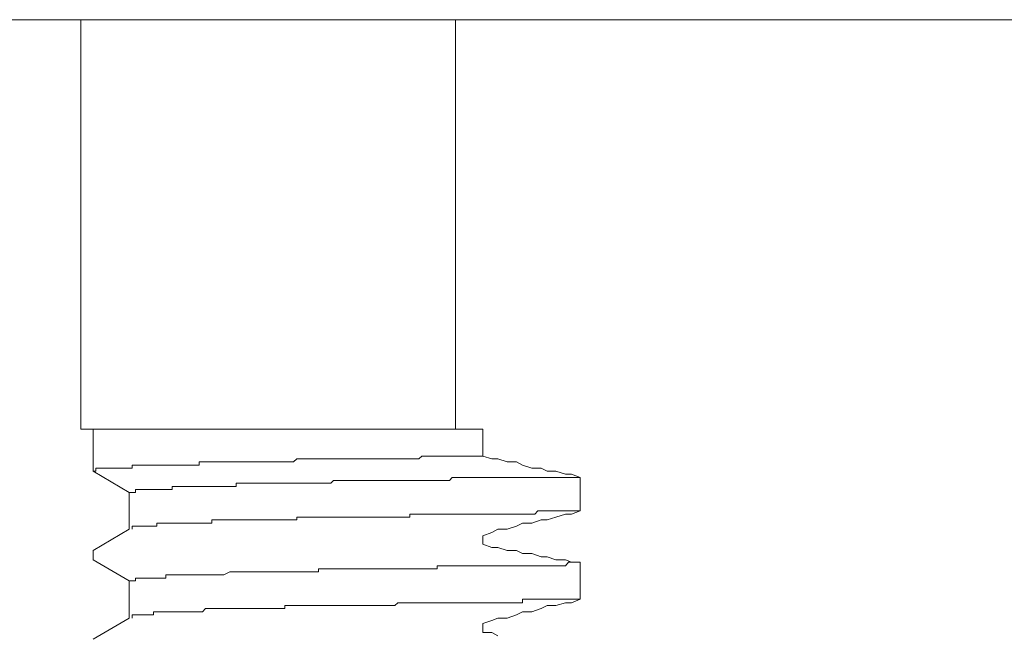
# Model space of a CAD drawing. Units: inches. Extents: x -658 to 1231, y -723 to 183.
# Drawn here: x 586 to 605, y -26 to -14 of the extents above; entities that cross this region are included whole.
import ezdxf

# ---------------------------------------------------------------- set-up
doc = ezdxf.new("R2010")
doc.units = ezdxf.units.IN
doc.header["$MEASUREMENT"] = 0
doc.layers.add('图层 1', color=7, linetype='Continuous')

msp = doc.modelspace()

# ---------------------------------------------------------------- linework, layer by layer
at = {"layer": '图层 1', "color": 7, "lineweight": 9}
for points in [[(621.722, -14.095), (580.633, -14.095)], [(587.464, -14.095), (587.464, -21.738)], [(594.462, -21.738), (594.462, -14.095)], [(587.464, -21.738), (594.97, -21.738)], [(587.693, -21.738), (587.693, -22.525)], [(594.97, -22.246), (594.97, -21.738)], [(593.78, -22.29), (593.836, -22.246)], [(593.836, -22.246), (593.897, -22.246)], [(593.897, -22.246), (593.953, -22.246)], [(593.953, -22.246), (594.003, -22.246)], [(594.003, -22.246), (594.065, -22.246)], [(594.065, -22.246), (594.121, -22.246)], [(594.121, -22.246), (594.176, -22.246)], [(594.176, -22.246), (594.238, -22.246)], [(594.238, -22.246), (594.294, -22.246)], [(594.294, -22.246), (594.35, -22.246)], [(594.35, -22.246), (594.4, -22.246)], [(594.4, -22.246), (594.462, -22.246)], [(594.462, -22.246), (594.517, -22.246)], [(594.517, -22.246), (594.573, -22.246)], [(594.573, -22.246), (594.629, -22.246)], [(594.629, -22.246), (594.685, -22.246)], [(594.685, -22.246), (594.747, -22.246)], [(594.747, -22.246), (594.809, -22.246)], [(594.809, -22.246), (594.858, -22.246)], [(594.858, -22.246), (594.92, -22.246)], [(594.92, -22.246), (594.97, -22.246)], [(595.143, -22.29), (594.97, -22.246)], [(588.424, -22.469), (588.424, -22.414)], [(588.424, -22.414), (588.486, -22.414)], [(588.486, -22.414), (588.542, -22.414)], [(588.542, -22.414), (588.598, -22.414)], [(588.598, -22.414), (588.66, -22.414)], [(588.66, -22.414), (588.709, -22.414)], [(588.709, -22.414), (588.765, -22.414)], [(588.765, -22.414), (588.821, -22.414)], [(588.821, -22.414), (588.883, -22.414)], [(588.883, -22.414), (588.933, -22.414)], [(588.933, -22.414), (588.995, -22.414)], [(588.995, -22.414), (589.05, -22.414)], [(589.05, -22.414), (589.119, -22.414)], [(589.119, -22.414), (589.168, -22.414)], [(589.168, -22.414), (589.23, -22.414)], [(589.23, -22.414), (589.28, -22.414)], [(589.28, -22.414), (589.342, -22.414)], [(589.342, -22.414), (589.391, -22.414)], [(589.391, -22.414), (589.453, -22.414)], [(589.453, -22.414), (589.503, -22.414)], [(589.503, -22.414), (589.565, -22.414)], [(589.565, -22.414), (589.627, -22.414)], [(589.627, -22.414), (589.676, -22.414)], [(589.676, -22.414), (589.676, -22.352)], [(589.676, -22.352), (589.738, -22.352)], [(589.738, -22.352), (589.794, -22.352)], [(589.794, -22.352), (589.85, -22.352)], [(589.85, -22.352), (589.912, -22.352)], [(589.912, -22.352), (589.962, -22.352)], [(589.962, -22.352), (590.024, -22.352)], [(590.024, -22.352), (590.085, -22.352)], [(590.085, -22.352), (590.135, -22.352)], [(590.135, -22.352), (590.191, -22.352)], [(590.191, -22.352), (590.247, -22.352)], [(590.247, -22.352), (590.309, -22.352)], [(590.309, -22.352), (590.364, -22.352)], [(590.364, -22.352), (590.42, -22.352)], [(590.42, -22.352), (590.47, -22.352)], [(590.47, -22.352), (590.532, -22.352)], [(590.532, -22.352), (590.594, -22.352)], [(590.594, -22.352), (590.643, -22.352)], [(590.643, -22.352), (590.705, -22.352)], [(590.705, -22.352), (590.767, -22.352)], [(590.767, -22.352), (590.817, -22.352)], [(590.817, -22.352), (590.879, -22.352)], [(590.879, -22.352), (590.935, -22.352)], [(590.935, -22.352), (590.99, -22.352)], [(590.99, -22.352), (591.052, -22.352)], [(591.052, -22.352), (591.102, -22.352)], [(591.102, -22.352), (591.158, -22.352)], [(591.158, -22.352), (591.214, -22.352)], [(591.214, -22.352), (591.276, -22.352)], [(591.276, -22.352), (591.325, -22.352)], [(591.325, -22.352), (591.387, -22.352)], [(591.387, -22.352), (591.437, -22.352)], [(591.437, -22.352), (591.499, -22.29)], [(591.499, -22.29), (591.561, -22.29)], [(591.561, -22.29), (591.616, -22.29)], [(591.616, -22.29), (591.672, -22.29)], [(591.672, -22.29), (591.728, -22.29)], [(591.728, -22.29), (591.784, -22.29)], [(591.784, -22.29), (591.846, -22.29)], [(591.846, -22.29), (591.902, -22.29)], [(591.902, -22.29), (591.957, -22.29)], [(591.957, -22.29), (592.019, -22.29)], [(592.019, -22.29), (592.069, -22.29)], [(592.069, -22.29), (592.131, -22.29)], [(592.131, -22.29), (592.181, -22.29)], [(592.181, -22.29), (592.243, -22.29)], [(592.243, -22.29), (592.292, -22.29)], [(592.292, -22.29), (592.36, -22.29)], [(592.36, -22.29), (592.41, -22.29)], [(592.41, -22.29), (592.472, -22.29)], [(592.472, -22.29), (592.528, -22.29)], [(592.528, -22.29), (592.59, -22.29)], [(592.59, -22.29), (592.639, -22.29)], [(592.639, -22.29), (592.701, -22.29)], [(592.701, -22.29), (592.751, -22.29)], [(592.751, -22.29), (592.813, -22.29)], [(592.813, -22.29), (592.862, -22.29)], [(592.862, -22.29), (592.924, -22.29)], [(592.924, -22.29), (592.98, -22.29)], [(592.98, -22.29), (593.042, -22.29)], [(593.042, -22.29), (593.098, -22.29)], [(593.098, -22.29), (593.154, -22.29)], [(593.154, -22.29), (593.209, -22.29)], [(593.209, -22.29), (593.265, -22.29)], [(593.265, -22.29), (593.327, -22.29)], [(593.327, -22.29), (593.383, -22.29)], [(593.383, -22.29), (593.433, -22.29)], [(593.433, -22.29), (593.495, -22.29)], [(593.495, -22.29), (593.55, -22.29)], [(593.55, -22.29), (593.606, -22.29)], [(593.606, -22.29), (593.668, -22.29)], [(593.668, -22.29), (593.724, -22.29)], [(593.724, -22.29), (593.78, -22.29)], [(595.255, -22.29), (595.143, -22.29)], [(595.428, -22.352), (595.255, -22.29)], [(595.602, -22.352), (595.428, -22.352)], [(595.714, -22.414), (595.602, -22.352)], [(595.887, -22.469), (595.714, -22.414)], [(588.369, -22.922), (587.693, -22.525)], [(587.693, -22.525), (587.743, -22.525)], [(587.743, -22.525), (587.743, -22.469)], [(587.743, -22.469), (587.798, -22.469)], [(587.798, -22.469), (587.854, -22.469)], [(587.854, -22.469), (587.916, -22.469)], [(587.916, -22.469), (587.972, -22.469)], [(587.972, -22.469), (588.028, -22.469)], [(588.028, -22.469), (588.09, -22.469)], [(588.09, -22.469), (588.139, -22.469)], [(588.139, -22.469), (588.201, -22.469)], [(588.201, -22.469), (588.257, -22.469)], [(588.257, -22.469), (588.313, -22.469)], [(588.313, -22.469), (588.369, -22.469)], [(588.369, -22.469), (588.424, -22.469)], [(596.061, -22.469), (595.887, -22.469)], [(596.172, -22.525), (596.061, -22.469)], [(596.333, -22.525), (596.172, -22.525)], [(596.513, -22.581), (596.333, -22.525)], [(596.631, -22.581), (596.513, -22.581)], [(596.792, -22.643), (596.631, -22.581)], [(590.364, -22.81), (590.364, -22.748)], [(590.364, -22.748), (590.42, -22.748)], [(590.42, -22.748), (590.47, -22.748)], [(590.47, -22.748), (590.532, -22.748)], [(590.532, -22.748), (590.594, -22.748)], [(590.594, -22.748), (590.643, -22.748)], [(590.643, -22.748), (590.705, -22.748)], [(590.705, -22.748), (590.767, -22.748)], [(590.767, -22.748), (590.817, -22.748)], [(590.817, -22.748), (590.879, -22.748)], [(590.879, -22.748), (590.935, -22.748)], [(590.935, -22.748), (590.99, -22.748)], [(590.99, -22.748), (591.052, -22.748)], [(591.052, -22.748), (591.102, -22.748)], [(591.102, -22.748), (591.158, -22.748)], [(591.158, -22.748), (591.214, -22.748)], [(591.214, -22.748), (591.276, -22.748)], [(591.276, -22.748), (591.325, -22.748)], [(591.325, -22.748), (591.387, -22.748)], [(591.387, -22.748), (591.437, -22.748)], [(591.437, -22.748), (591.499, -22.748)], [(591.499, -22.748), (591.561, -22.748)], [(591.561, -22.748), (591.616, -22.748)], [(591.616, -22.748), (591.672, -22.748)], [(591.672, -22.748), (591.728, -22.748)], [(591.728, -22.748), (591.784, -22.748)], [(591.784, -22.748), (591.846, -22.748)], [(591.846, -22.748), (591.902, -22.748)], [(591.902, -22.748), (591.957, -22.748)], [(591.957, -22.748), (592.019, -22.748)], [(592.019, -22.748), (592.069, -22.748)], [(592.069, -22.748), (592.131, -22.748)], [(592.131, -22.748), (592.181, -22.699)], [(592.181, -22.699), (592.243, -22.699)], [(592.243, -22.699), (592.292, -22.699)], [(592.292, -22.699), (592.36, -22.699)], [(592.36, -22.699), (592.41, -22.699)], [(592.41, -22.699), (592.472, -22.699)], [(592.472, -22.699), (592.528, -22.699)], [(592.528, -22.699), (592.59, -22.699)], [(592.59, -22.699), (592.639, -22.699)], [(592.639, -22.699), (592.701, -22.699)], [(592.701, -22.699), (592.751, -22.699)], [(592.751, -22.699), (592.813, -22.699)], [(592.813, -22.699), (592.862, -22.699)], [(592.862, -22.699), (592.924, -22.699)], [(592.924, -22.699), (592.98, -22.699)], [(592.98, -22.699), (593.042, -22.699)], [(593.042, -22.699), (593.098, -22.699)], [(593.098, -22.699), (593.154, -22.699)], [(593.154, -22.699), (593.209, -22.699)], [(593.209, -22.699), (593.265, -22.699)], [(593.265, -22.699), (593.327, -22.699)], [(593.327, -22.699), (593.383, -22.699)], [(593.383, -22.699), (593.433, -22.699)], [(593.433, -22.699), (593.495, -22.699)], [(593.495, -22.699), (593.55, -22.699)], [(593.55, -22.699), (593.606, -22.699)], [(593.606, -22.699), (593.668, -22.699)], [(593.668, -22.699), (593.724, -22.699)], [(593.724, -22.699), (593.78, -22.699)], [(593.78, -22.699), (593.836, -22.699)], [(593.836, -22.699), (593.897, -22.699)], [(593.897, -22.699), (593.953, -22.699)], [(593.953, -22.699), (594.003, -22.699)], [(594.003, -22.699), (594.065, -22.699)], [(594.065, -22.699), (594.121, -22.699)], [(594.121, -22.699), (594.176, -22.699)], [(594.176, -22.699), (594.238, -22.699)], [(594.238, -22.699), (594.294, -22.699)], [(594.294, -22.699), (594.35, -22.699)], [(594.35, -22.699), (594.4, -22.643)], [(594.4, -22.643), (594.462, -22.643)], [(594.462, -22.643), (594.517, -22.643)], [(594.517, -22.643), (594.747, -22.643)], [(594.747, -22.643), (594.858, -22.643)], [(594.858, -22.643), (594.92, -22.643)], [(594.92, -22.643), (594.97, -22.643)], [(594.97, -22.643), (595.032, -22.643)], [(595.032, -22.643), (595.088, -22.643)], [(595.088, -22.643), (595.143, -22.643)], [(595.143, -22.643), (595.199, -22.643)], [(595.199, -22.643), (595.255, -22.643)], [(595.255, -22.643), (595.317, -22.643)], [(595.317, -22.643), (595.373, -22.643)], [(595.373, -22.643), (595.428, -22.643)], [(595.428, -22.643), (595.49, -22.643)], [(595.49, -22.643), (595.54, -22.643)], [(595.54, -22.643), (595.602, -22.643)], [(595.602, -22.643), (595.652, -22.643)], [(595.652, -22.643), (595.714, -22.643)], [(595.714, -22.643), (595.776, -22.643)], [(595.776, -22.643), (595.825, -22.643)], [(595.825, -22.643), (595.887, -22.643)], [(595.887, -22.643), (595.943, -22.643)], [(595.943, -22.643), (595.999, -22.643)], [(595.999, -22.643), (596.061, -22.643)], [(596.061, -22.643), (596.11, -22.643)], [(596.11, -22.643), (596.172, -22.643)], [(596.172, -22.643), (596.222, -22.643)], [(596.222, -22.643), (596.284, -22.643)], [(596.284, -22.643), (596.333, -22.643)], [(596.333, -22.643), (596.395, -22.643)], [(596.395, -22.643), (596.457, -22.643)], [(596.457, -22.643), (596.513, -22.643)], [(596.513, -22.643), (596.569, -22.643)], [(596.569, -22.643), (596.631, -22.643)], [(596.631, -22.643), (596.681, -22.643)], [(596.681, -22.643), (596.743, -22.643)], [(596.743, -22.643), (596.792, -22.643)], [(596.792, -22.643), (596.792, -23.263)], [(588.369, -22.922), (588.369, -23.604)], [(588.369, -22.922), (588.424, -22.922)], [(588.424, -22.922), (588.486, -22.922)], [(588.486, -22.922), (588.486, -22.866)], [(588.486, -22.866), (588.542, -22.866)], [(588.542, -22.866), (588.598, -22.866)], [(588.598, -22.866), (588.66, -22.866)], [(588.66, -22.866), (588.709, -22.866)], [(588.709, -22.866), (588.765, -22.866)], [(588.765, -22.866), (588.821, -22.866)], [(588.821, -22.866), (588.883, -22.866)], [(588.883, -22.866), (588.933, -22.866)], [(588.933, -22.866), (588.995, -22.866)], [(588.995, -22.866), (589.05, -22.866)], [(589.05, -22.866), (589.119, -22.866)], [(589.119, -22.866), (589.168, -22.866)], [(589.168, -22.866), (589.168, -22.81)], [(589.168, -22.81), (589.23, -22.81)], [(589.23, -22.81), (589.28, -22.81)], [(589.28, -22.81), (589.342, -22.81)], [(589.342, -22.81), (589.391, -22.81)], [(589.391, -22.81), (589.453, -22.81)], [(589.453, -22.81), (589.503, -22.81)], [(589.503, -22.81), (589.565, -22.81)], [(589.565, -22.81), (589.627, -22.81)], [(589.627, -22.81), (589.676, -22.81)], [(589.676, -22.81), (589.738, -22.81)], [(589.738, -22.81), (589.794, -22.81)], [(589.794, -22.81), (589.85, -22.81)], [(589.85, -22.81), (589.912, -22.81)], [(589.912, -22.81), (589.962, -22.81)], [(589.962, -22.81), (590.085, -22.81)], [(590.085, -22.81), (590.135, -22.81)], [(590.135, -22.81), (590.247, -22.81)], [(590.247, -22.81), (590.309, -22.81)], [(590.309, -22.81), (590.364, -22.81)], [(593.668, -23.325), (593.606, -23.325)], [(593.606, -23.325), (593.606, -23.381)], [(593.724, -23.325), (593.668, -23.325)], [(593.78, -23.325), (593.724, -23.325)], [(593.836, -23.325), (593.78, -23.325)], [(593.897, -23.325), (593.836, -23.325)], [(593.953, -23.325), (593.897, -23.325)], [(594.003, -23.325), (593.953, -23.325)], [(594.065, -23.325), (594.003, -23.325)], [(594.121, -23.325), (594.065, -23.325)], [(594.176, -23.325), (594.121, -23.325)], [(594.238, -23.325), (594.176, -23.325)], [(594.294, -23.325), (594.238, -23.325)], [(594.35, -23.325), (594.294, -23.325)], [(594.4, -23.325), (594.35, -23.325)], [(594.462, -23.325), (594.4, -23.325)], [(594.517, -23.325), (594.462, -23.325)], [(594.573, -23.325), (594.517, -23.325)], [(594.629, -23.325), (594.573, -23.325)], [(594.685, -23.325), (594.629, -23.325)], [(594.747, -23.325), (594.685, -23.325)], [(594.809, -23.325), (594.747, -23.325)], [(594.858, -23.325), (594.809, -23.325)], [(594.92, -23.325), (594.858, -23.325)], [(594.97, -23.325), (594.92, -23.325)], [(595.032, -23.325), (594.97, -23.325)], [(595.088, -23.325), (595.032, -23.325)], [(595.143, -23.325), (595.088, -23.325)], [(595.199, -23.325), (595.143, -23.325)], [(595.255, -23.325), (595.199, -23.325)], [(595.317, -23.325), (595.255, -23.325)], [(595.373, -23.325), (595.317, -23.325)], [(595.428, -23.325), (595.373, -23.325)], [(595.49, -23.325), (595.428, -23.325)], [(595.54, -23.325), (595.49, -23.325)], [(595.602, -23.325), (595.54, -23.325)], [(595.652, -23.325), (595.602, -23.325)], [(595.714, -23.325), (595.652, -23.325)], [(595.776, -23.325), (595.714, -23.325)], [(595.825, -23.325), (595.776, -23.325)], [(595.887, -23.325), (595.825, -23.325)], [(595.943, -23.325), (595.887, -23.325)], [(595.999, -23.263), (595.943, -23.325)], [(596.061, -23.263), (595.999, -23.263)], [(596.11, -23.263), (596.061, -23.263)], [(596.172, -23.263), (596.11, -23.263)], [(596.222, -23.263), (596.172, -23.263)], [(596.284, -23.263), (596.222, -23.263)], [(596.333, -23.263), (596.284, -23.263)], [(596.395, -23.263), (596.333, -23.263)], [(596.333, -23.381), (596.513, -23.325)], [(596.457, -23.263), (596.395, -23.263)], [(596.513, -23.263), (596.457, -23.263)], [(596.569, -23.263), (596.513, -23.263)], [(596.513, -23.325), (596.631, -23.325)], [(596.631, -23.263), (596.569, -23.263)], [(596.681, -23.263), (596.631, -23.263)], [(596.631, -23.325), (596.792, -23.263)], [(596.743, -23.263), (596.681, -23.263)], [(596.792, -23.263), (596.743, -23.263)], [(588.933, -23.492), (588.883, -23.492)], [(588.883, -23.492), (588.883, -23.548)], [(588.995, -23.492), (588.933, -23.492)], [(589.05, -23.492), (588.995, -23.492)], [(589.119, -23.492), (589.05, -23.492)], [(589.168, -23.492), (589.119, -23.492)], [(589.23, -23.492), (589.168, -23.492)], [(589.28, -23.492), (589.23, -23.492)], [(589.342, -23.492), (589.28, -23.492)], [(589.391, -23.492), (589.342, -23.492)], [(589.453, -23.492), (589.391, -23.492)], [(589.503, -23.492), (589.453, -23.492)], [(589.565, -23.492), (589.503, -23.492)], [(589.627, -23.492), (589.565, -23.492)], [(589.676, -23.492), (589.627, -23.492)], [(589.738, -23.492), (589.676, -23.492)], [(589.794, -23.492), (589.738, -23.492)], [(589.85, -23.492), (589.794, -23.492)], [(589.912, -23.492), (589.85, -23.492)], [(589.962, -23.43), (589.912, -23.43)], [(589.912, -23.43), (589.912, -23.492)], [(590.024, -23.43), (589.962, -23.43)], [(590.085, -23.43), (590.024, -23.43)], [(590.135, -23.43), (590.085, -23.43)], [(590.191, -23.43), (590.135, -23.43)], [(590.247, -23.43), (590.191, -23.43)], [(590.309, -23.43), (590.247, -23.43)], [(590.364, -23.43), (590.309, -23.43)], [(590.42, -23.43), (590.364, -23.43)], [(590.47, -23.43), (590.42, -23.43)], [(590.532, -23.43), (590.47, -23.43)], [(590.594, -23.43), (590.532, -23.43)], [(590.643, -23.43), (590.594, -23.43)], [(590.705, -23.43), (590.643, -23.43)], [(590.767, -23.43), (590.705, -23.43)], [(590.817, -23.43), (590.767, -23.43)], [(590.879, -23.43), (590.817, -23.43)], [(590.935, -23.43), (590.879, -23.43)], [(590.99, -23.43), (590.935, -23.43)], [(591.052, -23.43), (590.99, -23.43)], [(591.102, -23.43), (591.052, -23.43)], [(591.158, -23.43), (591.102, -23.43)], [(591.214, -23.43), (591.158, -23.43)], [(591.276, -23.43), (591.214, -23.43)], [(591.325, -23.43), (591.276, -23.43)], [(591.387, -23.43), (591.325, -23.43)], [(591.437, -23.43), (591.387, -23.43)], [(591.499, -23.43), (591.437, -23.43)], [(591.561, -23.381), (591.499, -23.381)], [(591.499, -23.381), (591.499, -23.43)], [(591.616, -23.381), (591.561, -23.381)], [(591.672, -23.381), (591.616, -23.381)], [(591.728, -23.381), (591.672, -23.381)], [(591.784, -23.381), (591.728, -23.381)], [(591.846, -23.381), (591.784, -23.381)], [(591.902, -23.381), (591.846, -23.381)], [(591.957, -23.381), (591.902, -23.381)], [(592.019, -23.381), (591.957, -23.381)], [(592.069, -23.381), (592.019, -23.381)], [(592.131, -23.381), (592.069, -23.381)], [(592.181, -23.381), (592.131, -23.381)], [(592.243, -23.381), (592.181, -23.381)], [(592.292, -23.381), (592.243, -23.381)], [(592.36, -23.381), (592.292, -23.381)], [(592.41, -23.381), (592.36, -23.381)], [(592.472, -23.381), (592.41, -23.381)], [(592.528, -23.381), (592.472, -23.381)], [(592.59, -23.381), (592.528, -23.381)], [(592.639, -23.381), (592.59, -23.381)], [(592.701, -23.381), (592.639, -23.381)], [(592.751, -23.381), (592.701, -23.381)], [(592.813, -23.381), (592.751, -23.381)], [(592.862, -23.381), (592.813, -23.381)], [(592.924, -23.381), (592.862, -23.381)], [(592.98, -23.381), (592.924, -23.381)], [(593.042, -23.381), (592.98, -23.381)], [(593.098, -23.381), (593.042, -23.381)], [(593.154, -23.381), (593.098, -23.381)], [(593.209, -23.381), (593.154, -23.381)], [(593.265, -23.381), (593.209, -23.381)], [(593.327, -23.381), (593.265, -23.381)], [(593.383, -23.381), (593.327, -23.381)], [(593.433, -23.381), (593.383, -23.381)], [(593.495, -23.381), (593.433, -23.381)], [(593.55, -23.381), (593.495, -23.381)], [(593.606, -23.381), (593.55, -23.381)], [(595.602, -23.548), (595.714, -23.492)], [(595.714, -23.492), (595.887, -23.492)], [(595.887, -23.492), (596.061, -23.43)], [(596.061, -23.43), (596.172, -23.43)], [(596.172, -23.43), (596.333, -23.381)], [(587.693, -24.007), (588.369, -23.604)], [(588.486, -23.548), (588.424, -23.548)], [(588.424, -23.548), (588.424, -23.604)], [(588.542, -23.548), (588.486, -23.548)], [(588.598, -23.548), (588.542, -23.548)], [(588.66, -23.548), (588.598, -23.548)], [(588.709, -23.548), (588.66, -23.548)], [(588.765, -23.548), (588.709, -23.548)], [(588.821, -23.548), (588.765, -23.548)], [(588.883, -23.548), (588.821, -23.548)], [(594.97, -23.728), (595.143, -23.666)], [(595.143, -23.666), (595.255, -23.604)], [(595.255, -23.604), (595.428, -23.604)], [(595.428, -23.604), (595.602, -23.548)], [(594.97, -23.889), (594.97, -23.728)], [(595.143, -23.951), (594.97, -23.889)], [(587.693, -24.007), (587.693, -24.18)], [(595.255, -23.951), (595.143, -23.951)], [(595.428, -24.007), (595.255, -23.951)], [(595.602, -24.007), (595.428, -24.007)], [(595.714, -24.062), (595.602, -24.007)], [(595.887, -24.062), (595.714, -24.062)], [(596.061, -24.124), (595.887, -24.062)], [(588.369, -24.571), (587.693, -24.18)], [(596.172, -24.124), (596.061, -24.124)], [(596.333, -24.18), (596.172, -24.124)], [(596.513, -24.18), (596.333, -24.18)], [(596.631, -24.224), (596.513, -24.18)], [(596.513, -24.292), (596.569, -24.224)], [(596.569, -24.224), (596.631, -24.224)], [(596.792, -24.224), (596.631, -24.224)], [(596.631, -24.224), (596.681, -24.224)], [(596.681, -24.224), (596.743, -24.224)], [(596.743, -24.224), (596.792, -24.224)], [(596.792, -24.224), (596.792, -24.912)], [(590.135, -24.459), (590.247, -24.403)], [(590.247, -24.403), (590.309, -24.403)], [(590.309, -24.403), (590.364, -24.403)], [(590.364, -24.403), (590.42, -24.403)], [(590.42, -24.403), (590.47, -24.403)], [(590.47, -24.403), (590.532, -24.403)], [(590.532, -24.403), (590.594, -24.403)], [(590.594, -24.403), (590.643, -24.403)], [(590.643, -24.403), (590.705, -24.403)], [(590.705, -24.403), (590.767, -24.403)], [(590.767, -24.403), (590.817, -24.403)], [(590.817, -24.403), (590.879, -24.403)], [(590.879, -24.403), (590.935, -24.403)], [(590.935, -24.403), (590.99, -24.403)], [(590.99, -24.403), (591.052, -24.403)], [(591.052, -24.403), (591.102, -24.403)], [(591.102, -24.403), (591.158, -24.403)], [(591.158, -24.403), (591.214, -24.403)], [(591.214, -24.403), (591.276, -24.403)], [(591.276, -24.403), (591.325, -24.403)], [(591.325, -24.403), (591.387, -24.403)], [(591.387, -24.403), (591.437, -24.403)], [(591.437, -24.403), (591.499, -24.403)], [(591.499, -24.403), (591.561, -24.403)], [(591.561, -24.403), (591.616, -24.403)], [(591.616, -24.403), (591.672, -24.403)], [(591.672, -24.403), (591.728, -24.403)], [(591.728, -24.403), (591.784, -24.403)], [(591.784, -24.403), (591.846, -24.403)], [(591.846, -24.403), (591.902, -24.403)], [(591.902, -24.403), (591.902, -24.348)], [(591.902, -24.348), (591.957, -24.348)], [(591.957, -24.348), (592.019, -24.348)], [(592.019, -24.348), (592.069, -24.348)], [(592.069, -24.348), (592.131, -24.348)], [(592.131, -24.348), (592.181, -24.348)], [(592.181, -24.348), (592.243, -24.348)], [(592.243, -24.348), (592.292, -24.348)], [(592.292, -24.348), (592.36, -24.348)], [(592.36, -24.348), (592.41, -24.348)], [(592.41, -24.348), (592.472, -24.348)], [(592.472, -24.348), (592.528, -24.348)], [(592.528, -24.348), (592.59, -24.348)], [(592.59, -24.348), (592.639, -24.348)], [(592.639, -24.348), (592.701, -24.348)], [(592.701, -24.348), (592.751, -24.348)], [(592.751, -24.348), (592.813, -24.348)], [(592.813, -24.348), (592.862, -24.348)], [(592.862, -24.348), (592.924, -24.348)], [(592.924, -24.348), (592.98, -24.348)], [(592.98, -24.348), (593.042, -24.348)], [(593.042, -24.348), (593.098, -24.348)], [(593.098, -24.348), (593.154, -24.348)], [(593.154, -24.348), (593.209, -24.348)], [(593.209, -24.348), (593.265, -24.348)], [(593.265, -24.348), (593.327, -24.348)], [(593.327, -24.348), (593.383, -24.348)], [(593.383, -24.348), (593.433, -24.348)], [(593.433, -24.348), (593.495, -24.348)], [(593.495, -24.348), (593.55, -24.348)], [(593.55, -24.348), (593.606, -24.348)], [(593.606, -24.348), (593.668, -24.348)], [(593.668, -24.348), (593.724, -24.348)], [(593.724, -24.348), (593.78, -24.348)], [(593.78, -24.348), (593.836, -24.348)], [(593.836, -24.348), (593.897, -24.348)], [(593.897, -24.348), (593.953, -24.348)], [(593.953, -24.348), (594.003, -24.348)], [(594.003, -24.348), (594.065, -24.348)], [(594.065, -24.348), (594.121, -24.348)], [(594.121, -24.348), (594.121, -24.292)], [(594.121, -24.292), (594.176, -24.292)], [(594.176, -24.292), (594.238, -24.292)], [(594.238, -24.292), (594.294, -24.292)], [(594.294, -24.292), (594.35, -24.292)], [(594.35, -24.292), (594.4, -24.292)], [(594.4, -24.292), (594.462, -24.292)], [(594.462, -24.292), (594.517, -24.292)], [(594.517, -24.292), (594.747, -24.292)], [(594.747, -24.292), (594.858, -24.292)], [(594.858, -24.292), (594.92, -24.292)], [(594.92, -24.292), (594.97, -24.292)], [(594.97, -24.292), (595.032, -24.292)], [(595.032, -24.292), (595.088, -24.292)], [(595.088, -24.292), (595.143, -24.292)], [(595.143, -24.292), (595.199, -24.292)], [(595.199, -24.292), (595.255, -24.292)], [(595.255, -24.292), (595.317, -24.292)], [(595.317, -24.292), (595.373, -24.292)], [(595.373, -24.292), (595.428, -24.292)], [(595.428, -24.292), (595.49, -24.292)], [(595.49, -24.292), (595.54, -24.292)], [(595.54, -24.292), (595.602, -24.292)], [(595.602, -24.292), (595.652, -24.292)], [(595.652, -24.292), (595.714, -24.292)], [(595.714, -24.292), (595.776, -24.292)], [(595.776, -24.292), (595.825, -24.292)], [(595.825, -24.292), (595.887, -24.292)], [(595.887, -24.292), (595.943, -24.292)], [(595.943, -24.292), (595.999, -24.292)], [(595.999, -24.292), (596.061, -24.292)], [(596.061, -24.292), (596.11, -24.292)], [(596.11, -24.292), (596.172, -24.292)], [(596.172, -24.292), (596.222, -24.292)], [(596.222, -24.292), (596.284, -24.292)], [(596.284, -24.292), (596.333, -24.292)], [(596.333, -24.292), (596.395, -24.292)], [(596.395, -24.292), (596.457, -24.292)], [(596.457, -24.292), (596.513, -24.292)], [(588.369, -24.571), (588.369, -25.265)], [(588.369, -24.571), (588.424, -24.571)], [(588.424, -24.571), (588.486, -24.571)], [(588.486, -24.571), (588.486, -24.521)], [(588.486, -24.521), (588.542, -24.521)], [(588.542, -24.521), (588.598, -24.521)], [(588.598, -24.521), (588.66, -24.521)], [(588.66, -24.521), (588.709, -24.521)], [(588.709, -24.521), (588.765, -24.521)], [(588.765, -24.521), (588.821, -24.521)], [(588.821, -24.521), (588.883, -24.521)], [(588.883, -24.521), (588.933, -24.521)], [(588.933, -24.521), (588.995, -24.521)], [(588.995, -24.521), (589.05, -24.521)], [(589.05, -24.521), (589.05, -24.459)], [(589.05, -24.459), (589.119, -24.459)], [(589.119, -24.459), (589.168, -24.459)], [(589.168, -24.459), (589.23, -24.459)], [(589.23, -24.459), (589.28, -24.459)], [(589.28, -24.459), (589.342, -24.459)], [(589.342, -24.459), (589.391, -24.459)], [(589.391, -24.459), (589.453, -24.459)], [(589.453, -24.459), (589.503, -24.459)], [(589.503, -24.459), (589.565, -24.459)], [(589.565, -24.459), (589.627, -24.459)], [(589.627, -24.459), (589.676, -24.459)], [(589.676, -24.459), (589.738, -24.459)], [(589.738, -24.459), (589.794, -24.459)], [(589.794, -24.459), (589.85, -24.459)], [(589.85, -24.459), (589.912, -24.459)], [(589.912, -24.459), (589.962, -24.459)], [(589.962, -24.459), (590.085, -24.459)], [(590.085, -24.459), (590.135, -24.459)], [(593.383, -24.98), (593.327, -25.029)], [(593.433, -24.98), (593.383, -24.98)], [(593.495, -24.98), (593.433, -24.98)], [(593.55, -24.98), (593.495, -24.98)], [(593.606, -24.98), (593.55, -24.98)], [(593.668, -24.98), (593.606, -24.98)], [(593.724, -24.98), (593.668, -24.98)], [(593.78, -24.98), (593.724, -24.98)], [(593.836, -24.98), (593.78, -24.98)], [(593.897, -24.98), (593.836, -24.98)], [(593.953, -24.98), (593.897, -24.98)], [(594.003, -24.98), (593.953, -24.98)], [(594.065, -24.98), (594.003, -24.98)], [(594.121, -24.98), (594.065, -24.98)], [(594.176, -24.98), (594.121, -24.98)], [(594.238, -24.98), (594.176, -24.98)], [(594.294, -24.98), (594.238, -24.98)], [(594.35, -24.98), (594.294, -24.98)], [(594.4, -24.98), (594.35, -24.98)], [(594.462, -24.98), (594.4, -24.98)], [(594.517, -24.98), (594.462, -24.98)], [(594.573, -24.98), (594.517, -24.98)], [(594.629, -24.98), (594.573, -24.98)], [(594.685, -24.98), (594.629, -24.98)], [(594.747, -24.98), (594.685, -24.98)], [(594.809, -24.98), (594.747, -24.98)], [(594.858, -24.98), (594.809, -24.98)], [(594.92, -24.98), (594.858, -24.98)], [(594.97, -24.98), (594.92, -24.98)], [(595.032, -24.98), (594.97, -24.98)], [(595.088, -24.98), (595.032, -24.98)], [(595.143, -24.98), (595.088, -24.98)], [(595.199, -24.98), (595.143, -24.98)], [(595.255, -24.98), (595.199, -24.98)], [(595.317, -24.98), (595.255, -24.98)], [(595.373, -24.98), (595.317, -24.98)], [(595.428, -24.98), (595.373, -24.98)], [(595.49, -24.98), (595.428, -24.98)], [(595.54, -24.98), (595.49, -24.98)], [(595.602, -24.98), (595.54, -24.98)], [(595.652, -24.98), (595.602, -24.98)], [(595.714, -24.98), (595.652, -24.98)], [(595.776, -24.912), (595.714, -24.912)], [(595.714, -24.912), (595.714, -24.98)], [(595.825, -24.912), (595.776, -24.912)], [(595.887, -24.912), (595.825, -24.912)], [(595.943, -24.912), (595.887, -24.912)], [(595.999, -24.912), (595.943, -24.912)], [(596.061, -24.912), (595.999, -24.912)], [(596.11, -24.912), (596.061, -24.912)], [(596.172, -24.912), (596.11, -24.912)], [(596.222, -24.912), (596.172, -24.912)], [(596.284, -24.912), (596.222, -24.912)], [(596.333, -24.912), (596.284, -24.912)], [(596.395, -24.912), (596.333, -24.912)], [(596.333, -25.029), (596.513, -24.98)], [(596.457, -24.912), (596.395, -24.912)], [(596.513, -24.912), (596.457, -24.912)], [(596.569, -24.912), (596.513, -24.912)], [(596.513, -24.98), (596.631, -24.98)], [(596.631, -24.912), (596.569, -24.912)], [(596.631, -24.98), (596.792, -24.912)], [(596.681, -24.912), (596.631, -24.912)], [(596.743, -24.912), (596.681, -24.912)], [(596.792, -24.912), (596.743, -24.912)], [(588.883, -25.147), (588.821, -25.147)], [(588.821, -25.147), (588.821, -25.203)], [(588.933, -25.147), (588.883, -25.147)], [(588.995, -25.147), (588.933, -25.147)], [(589.05, -25.147), (588.995, -25.147)], [(589.119, -25.147), (589.05, -25.147)], [(589.168, -25.147), (589.119, -25.147)], [(589.23, -25.147), (589.168, -25.147)], [(589.28, -25.147), (589.23, -25.147)], [(589.342, -25.147), (589.28, -25.147)], [(589.391, -25.147), (589.342, -25.147)], [(589.453, -25.147), (589.391, -25.147)], [(589.503, -25.147), (589.453, -25.147)], [(589.565, -25.147), (589.503, -25.147)], [(589.627, -25.147), (589.565, -25.147)], [(589.676, -25.147), (589.627, -25.147)], [(589.738, -25.147), (589.676, -25.147)], [(589.794, -25.085), (589.738, -25.147)], [(589.85, -25.085), (589.794, -25.085)], [(589.912, -25.085), (589.85, -25.085)], [(589.962, -25.085), (589.912, -25.085)], [(590.024, -25.085), (589.962, -25.085)], [(590.085, -25.085), (590.024, -25.085)], [(590.135, -25.085), (590.085, -25.085)], [(590.191, -25.085), (590.135, -25.085)], [(590.247, -25.085), (590.191, -25.085)], [(590.309, -25.085), (590.247, -25.085)], [(590.364, -25.085), (590.309, -25.085)], [(590.42, -25.085), (590.364, -25.085)], [(590.47, -25.085), (590.42, -25.085)], [(590.532, -25.085), (590.47, -25.085)], [(590.594, -25.085), (590.532, -25.085)], [(590.643, -25.085), (590.594, -25.085)], [(590.705, -25.085), (590.643, -25.085)], [(590.767, -25.085), (590.705, -25.085)], [(590.817, -25.085), (590.767, -25.085)], [(590.879, -25.085), (590.817, -25.085)], [(590.935, -25.085), (590.879, -25.085)], [(590.99, -25.085), (590.935, -25.085)], [(591.052, -25.085), (590.99, -25.085)], [(591.102, -25.085), (591.052, -25.085)], [(591.158, -25.085), (591.102, -25.085)], [(591.214, -25.085), (591.158, -25.085)], [(591.276, -25.085), (591.214, -25.085)], [(591.325, -25.029), (591.276, -25.029)], [(591.276, -25.029), (591.276, -25.085)], [(591.387, -25.029), (591.325, -25.029)], [(591.437, -25.029), (591.387, -25.029)], [(591.499, -25.029), (591.437, -25.029)], [(591.561, -25.029), (591.499, -25.029)], [(591.616, -25.029), (591.561, -25.029)], [(591.672, -25.029), (591.616, -25.029)], [(591.728, -25.029), (591.672, -25.029)], [(591.784, -25.029), (591.728, -25.029)], [(591.846, -25.029), (591.784, -25.029)], [(591.902, -25.029), (591.846, -25.029)], [(591.957, -25.029), (591.902, -25.029)], [(592.019, -25.029), (591.957, -25.029)], [(592.069, -25.029), (592.019, -25.029)], [(592.131, -25.029), (592.069, -25.029)], [(592.181, -25.029), (592.131, -25.029)], [(592.243, -25.029), (592.181, -25.029)], [(592.292, -25.029), (592.243, -25.029)], [(592.36, -25.029), (592.292, -25.029)], [(592.41, -25.029), (592.36, -25.029)], [(592.472, -25.029), (592.41, -25.029)], [(592.528, -25.029), (592.472, -25.029)], [(592.59, -25.029), (592.528, -25.029)], [(592.639, -25.029), (592.59, -25.029)], [(592.701, -25.029), (592.639, -25.029)], [(592.751, -25.029), (592.701, -25.029)], [(592.813, -25.029), (592.751, -25.029)], [(592.862, -25.029), (592.813, -25.029)], [(592.924, -25.029), (592.862, -25.029)], [(592.98, -25.029), (592.924, -25.029)], [(593.042, -25.029), (592.98, -25.029)], [(593.098, -25.029), (593.042, -25.029)], [(593.154, -25.029), (593.098, -25.029)], [(593.209, -25.029), (593.154, -25.029)], [(593.265, -25.029), (593.209, -25.029)], [(593.327, -25.029), (593.265, -25.029)], [(595.602, -25.203), (595.714, -25.147)], [(595.714, -25.147), (595.887, -25.147)], [(595.887, -25.147), (596.061, -25.085)], [(596.061, -25.085), (596.172, -25.029)], [(596.172, -25.029), (596.333, -25.029)], [(587.693, -25.662), (588.369, -25.265)], [(588.486, -25.203), (588.424, -25.203)], [(588.424, -25.203), (588.424, -25.265)], [(588.542, -25.203), (588.486, -25.203)], [(588.598, -25.203), (588.542, -25.203)], [(588.66, -25.203), (588.598, -25.203)], [(588.709, -25.203), (588.66, -25.203)], [(588.765, -25.203), (588.709, -25.203)], [(588.821, -25.203), (588.765, -25.203)], [(594.97, -25.364), (595.143, -25.308)], [(594.97, -25.538), (594.97, -25.364)], [(595.143, -25.308), (595.255, -25.265)], [(595.255, -25.265), (595.428, -25.265)], [(595.428, -25.265), (595.602, -25.203)], [(595.143, -25.538), (594.97, -25.538)], [(595.255, -25.6), (595.143, -25.538)]]:
    msp.add_lwpolyline(points, dxfattribs=at)

doc.saveas('drawing.dxf')
